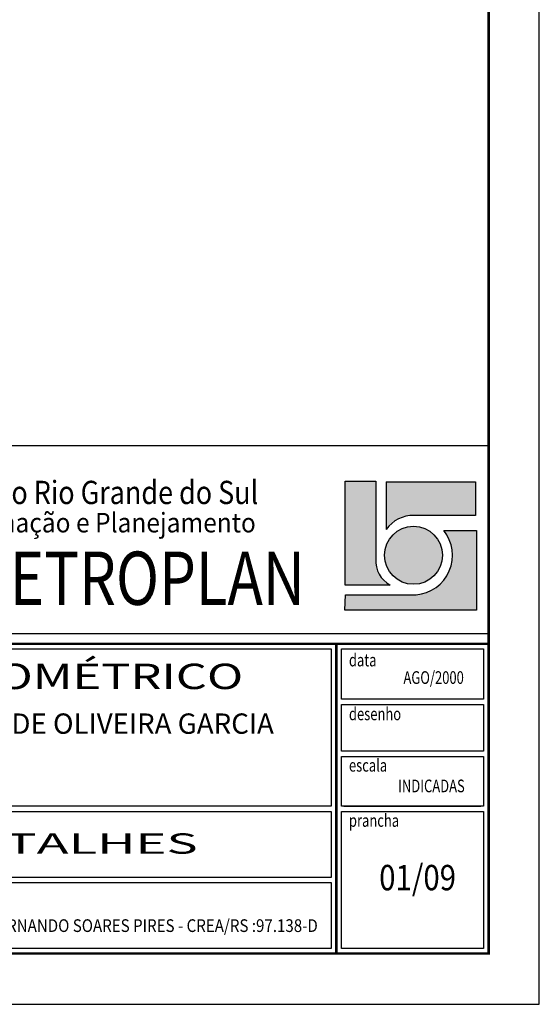
# Model space of a CAD drawing. Extents: x 257 to 912, y 19 to 279.
# Drawn here: x 487 to 513, y 130 to 179 of the extents above; entities that cross this region are included whole.
import ezdxf
from ezdxf.enums import TextEntityAlignment as Align

# ---------------------------------------------------------------- set-up
doc = ezdxf.new("R2010")
doc.units = 0
doc.layers.get('0').update_dxf_attribs({"linetype": 'CONTINUOUS'})
doc.layers.add('A_FORMATO', color=7, linetype='CONTINUOUS')
doc.styles.add('BOLD', font='FUTURAB.TTF')
doc.styles.add('ROMANS', font='romans.shx', dxfattribs={"width": 0.75, "height": 0.2})
doc.styles.add('SANSSERIF', font='sanss___.ttf')

msp = doc.modelspace()

# ---------------------------------------------------------------- hatches: boundary and pattern name
at = {"layer": 'A_FORMATO'}
for color, points in [(140, [(505.008, 155.892), (503.496, 155.892), (503.496, 150.772), (505.718, 150.772, -0.289211), (505.008, 152.047)]), (140, [(509.929, 154.203), (509.929, 155.855), (505.525, 155.855), (505.525, 153.511, -0.249759), (506.889, 154.203)]), (140, [(506.996, 150.298), (503.51, 150.298), (503.489, 149.542), (509.966, 149.536), (509.966, 153.46), (508.357, 153.46, -0.603398)]), (20, [(505.438, 152.238, 1.000002), (508.295, 152.238, 1.000002)])]:
    msp.add_hatch(color=color, dxfattribs=at).paths.add_polyline_path(points)

# ---------------------------------------------------------------- linework, layer by layer
msp.add_lwpolyline([(256.565, 130.131), (513.065, 130.131), (513.065, 278.631), (256.565, 278.631)], close=True)
at = {"const_width": 0.125}
msp.add_lwpolyline([(262.815, 132.631), (510.565, 132.631), (510.565, 276.131), (262.815, 276.131)], close=True, dxfattribs=at)
at = {"layer": 'A_FORMATO'}
for points, const_width in [([(467.315, 148.381), (510.565, 148.381), (510.565, 157.631), (467.315, 157.631)], 0.075), ([(467.315, 132.631), (467.315, 147.881), (510.565, 147.881), (510.565, 132.631)], 0.125)]:
    msp.add_lwpolyline(points, close=True, dxfattribs=dict(at, const_width=const_width))
at = {"layer": 'A_FORMATO', "color": 140}
for points in [[(505.718, 150.772), (503.496, 150.772), (503.496, 155.892), (505.008, 155.892), (505.008, 152.047)], [(505.525, 155.855), (509.929, 155.855), (509.929, 154.203), (506.889, 154.203)], [(505.525, 155.855), (505.525, 153.511)], [(508.357, 153.46), (509.966, 153.46), (509.966, 149.536), (503.489, 149.542), (503.51, 150.298), (506.996, 150.298)]]:
    msp.add_lwpolyline(points, dxfattribs=at)
at = {"layer": 'A_FORMATO', "const_width": 0.125}
msp.add_lwpolyline([(503.065, 147.881), (503.065, 132.631)], dxfattribs=at)
at = {"layer": 'A_FORMATO'}
for points in [[(467.565, 139.881), (467.565, 147.631), (502.815, 147.631), (502.815, 139.881), (467.565, 139.881)], [(467.565, 136.131), (467.565, 139.631), (502.815, 139.631), (502.815, 136.381), (479.377, 136.381)], [(503.44, 139.881), (510.19, 139.881)], [(479.377, 136.131), (502.815, 136.131), (502.815, 132.881), (467.565, 132.881), (467.565, 136.131)]]:
    msp.add_lwpolyline(points, dxfattribs=at)
for points in [[(503.315, 145.148), (503.315, 147.631), (510.315, 147.631), (510.315, 145.148)], [(503.315, 142.589), (503.315, 144.898), (510.315, 144.898), (510.315, 142.589)], [(503.315, 139.881), (503.315, 142.339), (510.315, 142.339), (510.315, 139.881)], [(503.315, 132.881), (503.315, 139.631), (510.315, 139.631), (510.315, 132.881)]]:
    msp.add_lwpolyline(points, close=True, dxfattribs=at)
at = {"layer": 'A_FORMATO', "color": 20}
msp.add_circle((506.867, 152.238), 1.428, dxfattribs=at)
at = {"layer": 'A_FORMATO', "color": 140}
for centre, radius, start, end in [((506.857, 152.577), 1.626, 88.8667, 144.9597), ((506.843, 152.238), 1.946, 274.4967, 38.9235), ((506.372, 151.972), 1.366, 176.8637, 241.3855)]:
    msp.add_arc(centre, radius, start, end, dxfattribs=at)

# ---------------------------------------------------------------- texts
at = {"layer": 'A_FORMATO', "style": 'BOLD', "oblique": 15}
for s, height, width, p in [('Governo do Estado do Rio Grande do Sul', 1.14543, 0.85, (474.155, 154.759)), ('Secretaria da Coordenação e Planejamento', 0.9625, 0.92, (474.674, 153.363))]:
    msp.add_text(s, height=height, dxfattribs=dict(at, width=width)).set_placement(p)
at = {"layer": 'A_FORMATO'}
for s, height, style, width, p in [('METROPLAN', 2.625, 'SANSSERIF', 0.8, (484.661, 149.795)), ('data', 0.625, 'ROMANS', 0.75, (503.687, 146.767)), ('desenho', 0.625, 'ROMANS', 0.75, (503.687, 144.118)), ('escala', 0.625, 'ROMANS', 0.75, (503.687, 141.586)), ('prancha', 0.625, 'ROMANS', 0.75, (503.687, 138.869))]:
    msp.add_text(s, height=height, dxfattribs=dict(at, style=style, width=width)).set_placement(p)
at = {"layer": 'A_FORMATO', "style": 'SANSSERIF'}
for s, height, width, p, p2 in [('PROJETO GEOMÉTRICO', 1.25, 1.311326, (471.948, 145.651), (498.478, 145.651)), ('DETALHES          ', 1, 1.687467, (483.44, 137.546), (502.044, 137.546))]:
    msp.add_text(s, height=height, rotation=0, dxfattribs=dict(at, width=width)).set_placement(p, p2, align=Align.FIT)
at = {"layer": 'A_FORMATO'}
for s, height, style, width, p in [('AGO/2000', 0.625, 'ROMANS', 0.75, (507.859, 145.905)), ('INDICADAS', 0.625, 'ROMANS', 0.75, (507.75, 140.569)), ('01/09', 1.25, 'SANSSERIF', 0.85, (507.069, 135.744))]:
    msp.add_text(s, height=height, dxfattribs=dict(at, style=style, width=width)).set_placement(p, align=Align.CENTER)
at = {"layer": 'A_FORMATO', "style": 'SANSSERIF'}
msp.add_text('AV. BALTAZAR DE OLIVEIRA GARCIA', height=1, dxfattribs=at).set_placement((477.826, 143.45))
at = {"layer": 'A_FORMATO', "style": 'ROMANS', "width": 0.672352}
msp.add_text('Eng%%d. LUIZ FERNANDO SOARES PIRES - CREA/RS :97.138-D', height=0.625, dxfattribs=at).set_placement((482.263, 133.692), (502.153, 133.692), align=Align.FIT)

doc.saveas('drawing.dxf')
